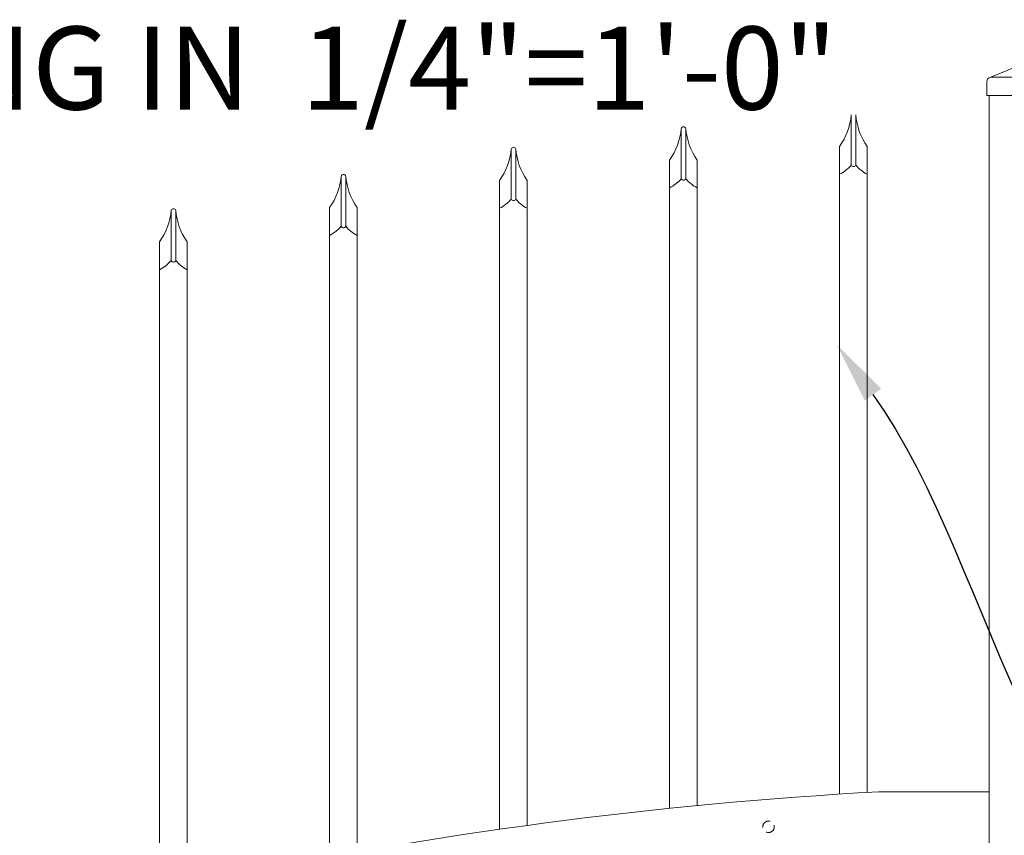
# Model space of a CAD drawing. Extents: x 5221 to 5709, y 437 to 796.
# Drawn here: x 5348 to 5401, y 616 to 661 of the extents above; entities that cross this region are included whole.
import ezdxf
from ezdxf import colors
from ezdxf.entities.mleader import LeaderData, LeaderLine
from ezdxf.math import Vec2, Vec3

# ---------------------------------------------------------------- set-up
doc = ezdxf.new("R2010")
doc.units = 0
doc.header["$LTSCALE"] = 10
doc.header["$MEASUREMENT"] = 0
doc.linetypes.add('HIDDEN2', pattern=[0.1875, 0.125, -0.0625])
for name, color, linetype, lineweight in [('3', 6, 'CONTINUOUS', 20), ('4', 80, 'CONTINUOUS', 15), ('5', 50, 'CONTINUOUS', 9)]:
    doc.layers.add(name, color=color, linetype=linetype, lineweight=lineweight)
doc.styles.add('ARIAL', font='arial.ttf')
doc.styles.get("Standard").update_dxf_attribs({"font": 'txt.shx', "height": 0.09375})

# ---------------------------------------------------------------- blocks, each defined once
blk = doc.blocks.new('2in SQ CAP')
at = {"layer": '3'}
for p, q in [((173.474, -89.993), (172.537, -90.368)), ((173.567, -89.993), (174.505, -90.368)), ((172.458, -90.859), (172.458, -90.484)), ((174.583, -90.859), (174.583, -90.484))]:
    blk.add_line(p, q, dxfattribs=at)
for centre, start, end in [((173.521, -90.109), 68.188, 111.812), ((172.584, -90.484), 111.812, 180), ((174.458, -90.484), 0, 68.188)]:
    blk.add_arc(centre, 0.125, start, end, dxfattribs=at)
at = {"layer": '4'}
for p, q in [((174.482, -90.359), (172.559, -90.359)), ((174.583, -90.859), (172.458, -90.859))]:
    blk.add_line(p, q, dxfattribs=at)

msp = doc.modelspace()

# ---------------------------------------------------------------- linework, layer by layer
at = {"layer": '3'}
for p, q in [((5400.56314, 656.60536), (5400.56314, 485.60536)), ((5394.56314, 618.71411), (5400.56314, 618.71411))]:
    msp.add_line(p, q, dxfattribs=at)
msp.add_arc((5407.44754, 382.7741), 236.29012, 93.1254601, 110.7658738, dxfattribs=at)
at = {"layer": '4'}
for p, q in [((5393.06314, 655.5498), (5393.06314, 652.81454)), ((5393.31314, 655.5498), (5393.31314, 652.81454)), ((5383.81314, 654.80802), (5383.81314, 652.07276)), ((5384.06314, 654.80802), (5384.06314, 652.07276)), ((5374.56314, 653.69853), (5374.56314, 650.96328)), ((5374.81314, 653.69853), (5374.81314, 650.96328)), ((5365.31314, 652.21609), (5365.31314, 649.48083)), ((5365.56314, 652.21609), (5365.56314, 649.48083)), ((5356.06314, 650.35349), (5356.06314, 647.61823)), ((5356.31314, 650.35349), (5356.31314, 647.61823))]:
    msp.add_line(p, q, dxfattribs=at)
for points in [[(5392.42319, 652.31454), (5392.42319, 618.58608)], [(5393.92319, 618.67686), (5393.92319, 652.31454)], [(5383.17319, 651.57276), (5383.17319, 617.81405)], [(5384.67319, 617.96413), (5384.67319, 651.57276)], [(5373.92319, 650.46328), (5373.92319, 616.67395)], [(5375.42319, 616.88403), (5375.42319, 650.46328)], [(5364.67319, 648.98083), (5364.67319, 615.16036)], [(5366.17319, 615.43146), (5366.17319, 648.98083)], [(5355.42319, 647.11823), (5355.42319, 613.26594)], [(5356.92319, 613.59938), (5356.92319, 647.11823)]]:
    msp.add_lwpolyline(points, dxfattribs=at)
for centre, radius, start, end in [((5389.63002, 655.8494), 3.44616, 324.146255, 355.012484), ((5396.71331, 655.78887), 3.40857, 184.021965, 215.058976), ((5380.38002, 655.10762), 3.44616, 324.146255, 355.012484), ((5383.93814, 654.75665), 0.13514, 22.340183, 157.659817), ((5387.46331, 655.04709), 3.40857, 184.021965, 215.058976), ((5371.13002, 653.99814), 3.44616, 324.146255, 355.012484), ((5374.68814, 653.64717), 0.13514, 22.340183, 157.659817), ((5378.21331, 653.93761), 3.40857, 184.021965, 215.058976), ((5391.4445, 654.22669), 2.14805, 297.104476, 318.897497), ((5393.18814, 652.86591), 0.13514, 202.340183, 337.659817), ((5394.87879, 654.10265), 2.02744, 219.44491, 241.878833), ((5361.88002, 652.51569), 3.44616, 324.146255, 355.012484), ((5365.43814, 652.16472), 0.13514, 22.340183, 157.659817), ((5368.96331, 652.45516), 3.40857, 184.021965, 215.058976), ((5382.1945, 653.48491), 2.14805, 297.104476, 318.897497), ((5383.93814, 652.12413), 0.13514, 202.340183, 337.659817), ((5385.62879, 653.36087), 2.02744, 219.44491, 241.878833), ((5372.9445, 652.37543), 2.14805, 297.104476, 318.897497), ((5374.68814, 651.01465), 0.13514, 202.340183, 337.659817), ((5376.37879, 652.25138), 2.02744, 219.44491, 241.878833), ((5356.18814, 650.30212), 0.13514, 22.340183, 157.659817), ((5352.63002, 650.65309), 3.44616, 324.146255, 355.012484), ((5359.71331, 650.59256), 3.40857, 184.021965, 215.058976), ((5363.6945, 650.89298), 2.14805, 297.104476, 318.897497), ((5365.43814, 649.5322), 0.13514, 202.340183, 337.659817), ((5367.12879, 650.76894), 2.02744, 219.44491, 241.878833), ((5354.4445, 649.03038), 2.14805, 297.104476, 318.897497), ((5356.18814, 647.6696), 0.13514, 202.340183, 337.659817), ((5357.87879, 648.90634), 2.02744, 219.44491, 241.878833)]:
    msp.add_arc(centre, radius, start, end, dxfattribs=at)
at = {"layer": '5'}
for p, q in [((5392.42319, 653.83092), (5392.42319, 652.31454)), ((5393.92319, 653.83092), (5393.92319, 652.31454)), ((5383.17319, 653.08914), (5383.17319, 651.57276)), ((5384.67319, 653.08914), (5384.67319, 651.57276)), ((5373.92319, 651.97966), (5373.92319, 650.46328)), ((5375.42319, 651.97966), (5375.42319, 650.46328)), ((5364.67319, 650.49721), (5364.67319, 648.98083)), ((5366.17319, 650.49721), (5366.17319, 648.98083)), ((5355.42319, 648.63461), (5355.42319, 647.11823)), ((5356.92319, 648.63461), (5356.92319, 647.11823))]:
    msp.add_line(p, q, dxfattribs=at)
at = {"layer": '5', "linetype": 'HIDDEN2', "ltscale": 0.5}
msp.add_circle((5388.56314, 616.80839), 0.3125, dxfattribs=at)

# ---------------------------------------------------------------- block references
at = {"layer": '5', "xscale": -2, "yscale": 2, "zscale": 2}
msp.add_blockref('2in SQ CAP', (5749.60504, 838.32379), dxfattribs=at)

# ---------------------------------------------------------------- texts
at = {"layer": '5', "style": 'ARIAL'}
msp.add_text('ELEVATION - OUTSIDE LOOKING IN  1/4"=1\'-0"', height=4.512, dxfattribs=at).set_placement((5261.10593, 655.83674))

# ---------------------------------------------------------------- leaders
at = {"layer": '5'}
ml = msp.add_multileader_mtext('Standard', dxfattribs=at)
ml.set_content('')
ml.set_leader_properties()
ml.build(insert=Vec2(0, 0))
ml.multileader.update_dxf_attribs({"leader_type": 2, "text_right_attachment_type": 6, "dogleg_length": 0.8064, "arrow_head_size": 3.36})
ctx = ml.context
ctx.base_point, ctx.char_height, ctx.arrow_head_size, ctx.landing_gap_size, ctx.plane_origin = Vec3(5414.77754, 611.93344), 0.09375, 3.36, 0.09, Vec3(5414.33114, 611.93344)
ctx.right_attachment = 6
notes = []
notes.append((ctx, [(0, (1, 1, 0), (5413.97114, 611.93344), (1, 0), 0.8064, [(0, [(5392.27369, 643.04544)], 0, [])])]))
ctx.mtext, ml.multileader.dxf.content_type = None, 0
for ctx, leaders in notes:
    for number, flags, end, landing, length, lines in leaders:
        leader = LeaderData()
        leader.index, (leader.has_last_leader_line, leader.has_dogleg_vector, leader.attachment_direction) = number, flags
        leader.last_leader_point, leader.dogleg_vector, leader.dogleg_length = Vec3(end), Vec3(landing), length
        for number, points, colour, breaks in lines:
            line = LeaderLine()
            line.index, line.vertices, line.color, line.breaks = number, Vec3.list(points), colors.encode_raw_color(colour), breaks
            leader.lines.append(line)
        ctx.leaders.append(leader)

doc.saveas('drawing.dxf')
